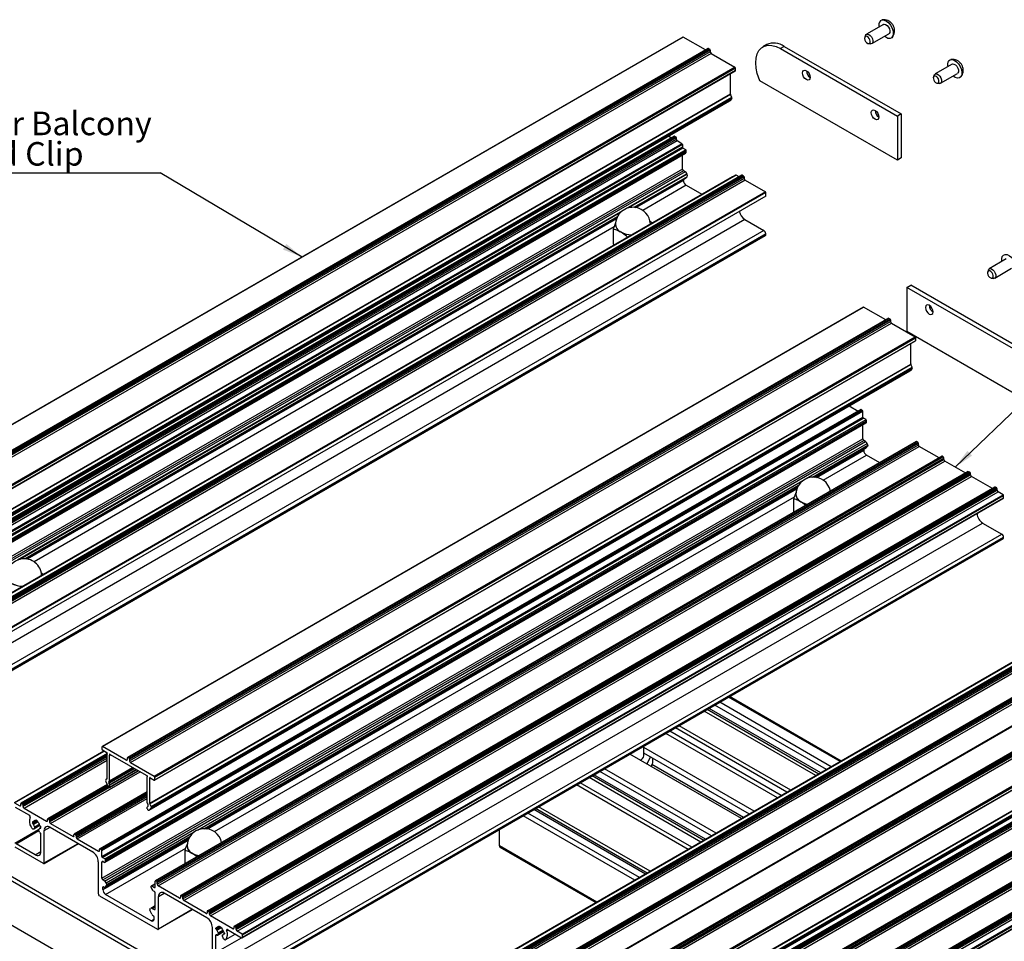
# Model space of a CAD drawing. Units: millimetres. Extents: x 967 to 1795, y 3 to 585.
# Drawn here: x 1088 to 1234, y 157 to 294 of the extents above; entities that cross this region are included whole.
import ezdxf

# ---------------------------------------------------------------- set-up
doc = ezdxf.new("R2010")
doc.units = ezdxf.units.MM
doc.layers.add('FORMAT', color=7, linetype='Continuous')
doc.styles.add('SLDTEXTSTYLE0', font='TXT', dxfattribs={"width": 0.75})
doc.dimstyles.new('SLDDIMSTYLE0', dxfattribs={"dimtxt": 0.18, "dimasz": 3, "dimexe": 0, "dimexo": 0.0625, "dimgap": 0, "dimtad": 0, "dimtih": 1, "dimtoh": 1, "dimdec": 0, "dimrnd": 1e-09, "dimzin": 0, "dimdsep": 46, "dimtxsty": 'Standard', "dimsah": 1, "dimcen": 0.09, "dimadec": 0, "dimazin": 0, "dimtfac": 3, "dimtdec": 0, "dimtofl": 0, "dimtmove": 0, "dimatfit": 3, "dimfxl": 1, "dimfrac": 2, "dimtolj": 1, "dimtzin": 0, "dimarcsym": 0})

msp = doc.modelspace()

# ---------------------------------------------------------------- linework, layer by layer
at = {"color": 7, "linetype": 'Continuous', "lineweight": 25}
for p, q in [((1216.01, 293.53), (1213.49, 292.07)), ((1186.2, 291.64), (1073.07, 226.33)), ((1186.26, 291.64), (1073.12, 226.33)), ((1189.55, 289.74), (1186.26, 291.64)), ((1213.36, 291.91), (1213.24, 291.64)), ((1214.29, 290.68), (1216.81, 292.14)), ((1189.95, 289.97), (1076.82, 224.66)), ((1190.01, 289.96), (1076.88, 224.65)), ((1190.18, 289.86), (1077.04, 224.55)), ((1190.01, 289.96), (1190.18, 289.86)), ((1198.67, 290.54), (1198.1, 290.21)), ((1201.27, 290.28), (1200.7, 289.95)), ((1200.7, 289.95), (1218.1, 279.91)), ((1201.27, 290.28), (1218.66, 280.24)), ((1213.79, 290.69), (1214.09, 290.65)), ((1190.27, 289.72), (1077.13, 224.4)), ((1190.27, 289.49), (1077.13, 224.18)), ((1190.41, 289.24), (1077.27, 223.93)), ((1190.27, 289.72), (1190.27, 289.49)), ((1190.41, 289.24), (1193.94, 287.21)), ((1193.94, 287.21), (1080.8, 221.89)), ((1194.01, 287.06), (1080.88, 221.75)), ((1194.01, 286.67), (1194.01, 287.06)), ((1226.22, 287.63), (1223.7, 286.17)), ((1080.85, 221.3), (1193.99, 286.62)), ((1194.01, 286.67), (1080.88, 221.36)), ((1193.28, 283.17), (1193.28, 286.2)), ((1197.66, 285.17), (1197.25, 286.25)), ((1223.57, 286.02), (1223.45, 285.74)), ((1224.5, 284.79), (1227.02, 286.25)), ((1218.1, 273.38), (1197.66, 285.17)), ((1224, 284.79), (1224.3, 284.75)), ((1193.28, 283.17), (1080.14, 217.86)), ((1193.29, 283.11), (1080.15, 217.79)), ((1193.48, 282.69), (1080.34, 217.38)), ((1193.48, 282.69), (1193.29, 283.11)), ((1080.01, 216.85), (1193.15, 282.16)), ((1193.16, 282.17), (1080.02, 216.86)), ((1193.48, 282.51), (1080.34, 217.19)), ((1193.48, 282.51), (1193.16, 282.17)), ((1218.66, 280.24), (1218.1, 279.91)), ((1218.1, 279.91), (1218.1, 273.38)), ((1218.66, 280.24), (1218.66, 273.71)), ((1184.92, 276.93), (1071.78, 211.62)), ((1184.98, 276.92), (1071.84, 211.61)), ((1185.15, 276.83), (1072.01, 211.51)), ((1185.23, 276.68), (1072.09, 211.37)), ((1184.1, 276.94), (1184.52, 276.7)), ((1184.98, 276.92), (1185.15, 276.83)), ((1185.23, 276.68), (1185.23, 276.45)), ((1185.23, 276.45), (1072.09, 211.14)), ((1185.37, 276.21), (1072.24, 210.89)), ((1186.05, 275.81), (1072.92, 210.5)), ((1186.14, 275.67), (1073, 210.35)), ((1186.14, 275.27), (1073, 209.96)), ((1186.05, 275.81), (1185.37, 276.21)), ((1186.14, 275.67), (1186.14, 275.27)), ((1186.22, 275.13), (1073.08, 209.82)), ((1186.62, 274.9), (1073.48, 209.59)), ((1073.48, 209.09), (1186.62, 274.41)), ((1186.7, 274.75), (1073.57, 209.44)), ((1186.7, 274.59), (1073.57, 209.28)), ((1186.14, 272.03), (1186.14, 274.13)), ((1186.62, 274.9), (1186.22, 275.13)), ((1186.7, 274.59), (1186.7, 274.75)), ((1218.66, 273.71), (1218.1, 273.38)), ((1186.14, 272.03), (1073, 206.72)), ((1186.28, 271.79), (1073.14, 206.47)), ((1186.56, 271.63), (1073.42, 206.31)), ((1193.52, 270.89), (1080.38, 205.58)), ((1193.58, 270.88), (1080.44, 205.57)), ((1194.08, 271.15), (1080.94, 205.84)), ((1194.14, 271.14), (1081, 205.83)), ((1194.99, 271.12), (1081.85, 205.8)), ((1195.05, 271.11), (1081.91, 205.8)), ((1195.22, 271.01), (1082.08, 205.7)), ((1195.3, 270.87), (1082.16, 205.55)), ((1186.56, 271.63), (1186.28, 271.79)), ((1186.62, 270.69), (1186.82, 270.9)), ((1186.82, 271.28), (1186.79, 271.35)), ((1193.58, 270.88), (1193.6, 270.87)), ((1194.59, 270.89), (1194.14, 271.14)), ((1195.05, 271.11), (1195.22, 271.01)), ((1195.3, 270.87), (1195.3, 270.64)), ((1195.3, 270.64), (1082.16, 205.33)), ((1195.44, 270.39), (1082.31, 205.08)), ((1179.07, 266.33), (1186.6, 270.68)), ((1186.28, 270.36), (1186.28, 270.49)), ((1186.7, 269.62), (1189.01, 268.29)), ((1195.44, 270.39), (1198.47, 268.65)), ((1198.47, 268.65), (1085.33, 203.33)), ((1198.53, 268.55), (1085.39, 203.24)), ((1198.53, 268.03), (1085.39, 202.71)), ((1198.53, 268.03), (1198.53, 268.55)), ((1195.41, 264.53), (1082.28, 199.22)), ((1088.56, 214.08), (1176.4, 264.79)), ((1181.27, 264.34), (1181.68, 264.01)), ((1195.41, 264.53), (1198.24, 262.9)), ((1198.24, 262.9), (1085.11, 197.58)), ((1085.35, 196.84), (1198.48, 262.15)), ((1198.53, 262.41), (1085.39, 197.09)), ((1198.53, 262.24), (1085.39, 196.93)), ((1175.88, 260.87), (1175.88, 263.11)), ((1176.94, 262.69), (1176.87, 262.73)), ((1177.02, 262.64), (1176.94, 262.69)), ((1198.53, 262.24), (1198.53, 262.41)), ((1175.88, 260.87), (1176, 260.77)), ((1234.28, 258.67), (1231.76, 257.21)), ((1231.63, 257.05), (1231.52, 256.78)), ((1232.56, 255.82), (1235.08, 257.28)), ((1219.51, 254.45), (1220.08, 254.78)), ((1254.02, 235.19), (1220.08, 254.78)), ((1232.06, 255.83), (1232.36, 255.79)), ((1253.45, 234.86), (1219.51, 254.45)), ((1219.51, 254.45), (1219.51, 247.92)), ((1213.02, 251.52), (1099.88, 186.21)), ((1099.93, 186.21), (1213.07, 251.52)), ((1216.37, 249.62), (1213.07, 251.52)), ((1216.77, 249.85), (1103.63, 184.54)), ((1103.69, 184.53), (1216.83, 249.84)), ((1103.86, 184.43), (1217, 249.74)), ((1103.94, 184.29), (1217.08, 249.6)), ((1103.94, 184.06), (1217.08, 249.37)), ((1104.08, 183.81), (1217.22, 249.12)), ((1217, 249.74), (1216.83, 249.84)), ((1217.08, 249.6), (1217.08, 249.37)), ((1217.22, 249.12), (1220.75, 247.09)), ((1219.51, 247.92), (1253.45, 228.33)), ((1107.61, 181.77), (1220.75, 247.09)), ((1107.67, 181.19), (1220.8, 246.5)), ((1107.69, 181.63), (1220.83, 246.94)), ((1107.69, 181.24), (1220.83, 246.55)), ((1220.09, 243.05), (1220.09, 246.09)), ((1220.83, 246.55), (1220.83, 246.94)), ((1106.95, 177.74), (1220.09, 243.05)), ((1106.82, 176.73), (1219.96, 242.04)), ((1106.84, 176.74), (1219.98, 242.05)), ((1106.97, 177.68), (1220.1, 242.99)), ((1107.15, 177.26), (1220.29, 242.58)), ((1107.15, 177.08), (1220.29, 242.39)), ((1220.29, 242.39), (1219.98, 242.05)), ((1220.29, 242.58), (1220.1, 242.99)), ((1212.64, 236.29), (1099.5, 170.98)), ((1099.56, 170.97), (1212.7, 236.28)), ((1099.73, 170.87), (1212.87, 236.18)), ((1099.81, 170.72), (1212.95, 236.04)), ((1210.92, 236.82), (1212.24, 236.06)), ((1212.7, 236.28), (1212.87, 236.18)), ((1212.95, 235.16), (1212.95, 236.04)), ((1099.81, 169.84), (1212.95, 235.16)), ((1099.9, 169.7), (1213.04, 235.01)), ((1100.29, 169.47), (1213.43, 234.78)), ((1100.3, 168.97), (1213.43, 234.29)), ((1100.38, 169.32), (1213.52, 234.63)), ((1100.38, 169.16), (1213.52, 234.47)), ((1213.43, 234.78), (1213.04, 235.01)), ((1213.52, 234.47), (1213.52, 234.63)), ((1212.95, 231.91), (1212.95, 234.01)), ((1099.81, 166.6), (1212.95, 231.91)), ((1099.95, 166.35), (1213.09, 231.67)), ((1100.23, 166.19), (1213.37, 231.51)), ((1220.9, 231.52), (1107.76, 166.21)), ((1107.82, 166.2), (1220.96, 231.51)), ((1107.99, 166.1), (1221.12, 231.42)), ((1213.37, 231.51), (1213.09, 231.67)), ((1221.12, 231.42), (1220.96, 231.51)), ((1108.07, 165.96), (1221.21, 231.27)), ((1108.07, 165.73), (1221.21, 231.04)), ((1108.21, 165.48), (1221.35, 230.8)), ((1205.89, 226.21), (1213.42, 230.56)), ((1213.09, 230.24), (1213.09, 230.37)), ((1213.43, 230.57), (1213.71, 230.87)), ((1213.71, 230.98), (1213.6, 231.23)), ((1221.21, 231.04), (1221.21, 231.27)), ((1224.29, 229.1), (1221.35, 230.8)), ((1224.69, 229.33), (1111.55, 164.02)), ((1111.61, 164.01), (1224.75, 229.33)), ((1111.78, 163.92), (1224.91, 229.23)), ((1111.86, 163.77), (1225, 229.08)), ((1111.86, 163.54), (1225, 228.85)), ((1112, 163.3), (1225.14, 228.61)), ((1215.46, 228.38), (1213.52, 229.51)), ((1224.91, 229.23), (1224.75, 229.33)), ((1225, 228.85), (1225, 229.08)), ((1228.25, 226.82), (1225.14, 228.61)), ((1228.64, 227.05), (1115.51, 161.73)), ((1115.57, 161.73), (1228.7, 227.04)), ((1115.74, 161.63), (1228.87, 226.94)), ((1228.87, 226.94), (1228.7, 227.04)), ((1115.82, 161.48), (1228.96, 226.8)), ((1115.82, 161.25), (1228.96, 226.57)), ((1115.96, 161.01), (1229.1, 226.32)), ((1228.96, 226.57), (1228.96, 226.8)), ((1232.21, 224.53), (1229.1, 226.32)), ((1115.38, 173.96), (1203.21, 224.67)), ((1232.6, 224.76), (1119.47, 159.45)), ((1119.53, 159.44), (1232.66, 224.75)), ((1119.7, 159.34), (1232.83, 224.66)), ((1119.78, 159.2), (1232.92, 224.51)), ((1119.78, 158.97), (1232.92, 224.28)), ((1119.92, 158.72), (1233.06, 224.04)), ((1232.83, 224.66), (1232.66, 224.75)), ((1232.92, 224.28), (1232.92, 224.51)), ((1233.82, 223.6), (1233.06, 224.04)), ((1120.69, 158.28), (1233.82, 223.6)), ((1120.7, 157.73), (1233.84, 223.05)), ((1120.74, 158.18), (1233.88, 223.5)), ((1120.74, 157.83), (1233.88, 223.14)), ((1202.7, 221.01), (1202.7, 222.99)), ((1203.76, 222.57), (1203.68, 222.61)), ((1203.83, 222.52), (1203.76, 222.57)), ((1204.48, 222.04), (1203.83, 222.52)), ((1233.88, 223.14), (1233.88, 223.5)), ((1117.63, 154.1), (1230.77, 219.41)), ((1230.77, 219.41), (1233.6, 217.78)), ((1120.46, 152.47), (1233.6, 217.78)), ((1120.7, 151.79), (1233.84, 217.1)), ((1120.74, 151.98), (1233.88, 217.29)), ((1120.74, 151.88), (1233.88, 217.19)), ((1233.88, 217.19), (1233.88, 217.29)), ((1090.8, 212.06), (1091.17, 211.76)), ((1235.31, 198.79), (1122.17, 133.48)), ((1122.21, 133.47), (1235.35, 198.78)), ((1236.28, 198.71), (1123.14, 133.4)), ((1123.2, 133.39), (1236.34, 198.7)), ((1123.37, 133.29), (1236.51, 198.6)), ((1123.46, 133.15), (1236.6, 198.46)), ((1123.46, 132.92), (1236.6, 198.23)), ((1123.6, 132.67), (1236.74, 197.98)), ((1240.24, 196.42), (1127.1, 131.11)), ((1127.16, 131.1), (1240.3, 196.42)), ((1127.33, 131.01), (1240.47, 196.32)), ((1127.42, 130.86), (1240.56, 196.17)), ((1248.37, 196.86), (1135.24, 131.55)), ((1135.29, 131.54), (1248.43, 196.86)), ((1127.42, 130.63), (1240.56, 195.94)), ((1127.56, 130.39), (1240.7, 195.7)), ((1252.12, 195.18), (1138.98, 129.87)), ((1139.04, 129.87), (1252.18, 195.18)), ((1139.21, 129.77), (1252.35, 195.08)), ((1139.3, 129.62), (1252.44, 194.93)), ((1139.3, 129.39), (1252.44, 194.7)), ((1139.44, 129.15), (1252.58, 194.46)), ((1209.72, 184.01), (1193.12, 193.6)), ((1142.97, 127.11), (1256.1, 192.42)), ((1143.02, 126.52), (1256.16, 191.83)), ((1143.05, 126.97), (1256.18, 192.28)), ((1143.05, 126.58), (1256.18, 191.89)), ((1207.57, 182.77), (1190.97, 192.35)), ((1208.27, 183.18), (1191.68, 192.76)), ((1205.98, 181.86), (1189.39, 191.44)), ((1201.68, 179.38), (1185.09, 188.96)), ((1202.25, 179.7), (1185.65, 189.28)), ((1142.18, 122.06), (1255.31, 187.37)), ((1142.19, 122.07), (1255.33, 187.39)), ((1142.31, 123.08), (1255.44, 188.39)), ((1142.32, 123.01), (1255.46, 188.32)), ((1142.51, 122.6), (1255.64, 187.91)), ((1142.51, 122.41), (1255.64, 187.72)), ((1200.27, 178.56), (1183.67, 188.14)), ((1200.84, 178.89), (1184.24, 188.47)), ((1099.86, 185.76), (1099.86, 186.15)), ((1103.46, 184.17), (1099.93, 186.21)), ((1256.25, 187.18), (1143.11, 121.87)), ((1143.17, 121.86), (1256.31, 187.17)), ((1143.34, 121.76), (1256.48, 187.08)), ((1143.43, 121.62), (1256.56, 186.93)), ((1143.43, 121.39), (1256.56, 186.7)), ((1143.57, 121.14), (1256.71, 186.46)), ((1180.38, 184.82), (1180.38, 186.24)), ((1196.8, 176.56), (1180.38, 186.04)), ((1100.14, 185.5), (1086.82, 177.82)), ((1100.62, 185.14), (1087.79, 177.74)), ((1100.45, 185.32), (1099.94, 185.62)), ((1100.6, 181.41), (1100.6, 185.07)), ((1100.96, 181.06), (1100.96, 184.85)), ((1106.44, 181.87), (1101.11, 184.94)), ((1103.6, 184.48), (1103.6, 184.25)), ((1103.86, 184.43), (1103.69, 184.53)), ((1260.04, 184.99), (1146.9, 119.68)), ((1146.96, 119.67), (1260.1, 184.99)), ((1147.13, 119.58), (1260.27, 184.89)), ((1147.22, 119.43), (1260.36, 184.74)), ((1147.22, 119.2), (1260.36, 184.51)), ((1194.9, 175.46), (1178.3, 185.04)), ((1196.1, 176.15), (1180.38, 185.22)), ((1180.91, 183.6), (1181.39, 184.64)), ((1181.68, 184.47), (1181.68, 183.73)), ((1103.94, 184.29), (1103.94, 184.06)), ((1104.08, 183.81), (1107.61, 181.77)), ((1147.36, 118.96), (1260.5, 184.27)), ((1180.82, 183.58), (1180.91, 183.6)), ((1180.91, 183.6), (1180.91, 183.53)), ((1100.94, 180.1), (1105.21, 182.57)), ((1106.58, 177.82), (1106.58, 181.61)), ((1107.69, 181.24), (1107.69, 181.63)), ((1264, 182.71), (1150.86, 117.39)), ((1150.92, 117.39), (1264.06, 182.7)), ((1151.09, 117.29), (1264.23, 182.6)), ((1151.18, 117.14), (1264.31, 182.46)), ((1151.18, 116.91), (1264.31, 182.23)), ((1151.32, 116.67), (1264.46, 181.98)), ((1188.87, 171.98), (1172.27, 181.56)), ((1190.46, 172.89), (1173.86, 182.48)), ((1191.16, 173.3), (1174.56, 182.88)), ((1100.59, 180.55), (1091.75, 175.45)), ((1100.39, 181.16), (1100.58, 181.36)), ((1100.39, 180.98), (1100.71, 180.28)), ((1100.88, 180.11), (1100.82, 180.14)), ((1100.84, 180.91), (1100.95, 181.02)), ((1100.84, 180.72), (1100.95, 180.49)), ((1100.96, 180.16), (1100.96, 180.42)), ((1106.95, 177.74), (1106.95, 181.4)), ((1107.1, 181.48), (1107.61, 181.19)), ((1267.96, 180.42), (1154.82, 115.11)), ((1154.88, 115.1), (1268.02, 180.42)), ((1155.05, 115), (1268.19, 180.32)), ((1155.14, 114.86), (1268.27, 180.17)), ((1106.58, 179.44), (1095.71, 173.16)), ((1155.14, 114.63), (1268.27, 179.94)), ((1155.28, 114.38), (1268.42, 179.7)), ((1156.04, 113.94), (1269.18, 179.26)), ((1156.06, 113.39), (1269.19, 178.71)), ((1156.1, 113.85), (1269.24, 179.16)), ((1156.1, 113.49), (1269.24, 178.8)), ((1086.86, 177.81), (1087.62, 177.37)), ((1086.94, 177.17), (1089.05, 175.96)), ((1087.76, 177.45), (1087.76, 177.68)), ((1087.85, 177.73), (1088.02, 177.63)), ((1088.1, 177.48), (1088.1, 177.26)), ((1106.58, 176.91), (1106.58, 177.18)), ((1106.7, 177.52), (1106.6, 177.75)), ((1106.7, 177.33), (1106.6, 177.22)), ((1107.15, 177.26), (1106.97, 177.68)), ((1181.33, 167.63), (1164.73, 177.21)), ((1088.25, 177.01), (1091.58, 175.08)), ((1106.67, 176.77), (1106.72, 176.74)), ((1107.15, 177.08), (1106.84, 176.74)), ((1179.04, 166.3), (1162.44, 175.89)), ((1179.75, 166.71), (1163.15, 176.29)), ((1089.49, 174.92), (1089.49, 174.86)), ((1089.59, 174.96), (1089.57, 174.97)), ((1089.57, 174.71), (1089.59, 174.7)), ((1089.63, 174.96), (1090.06, 175.21)), ((1089.71, 173.95), (1090.6, 174.47)), ((1090, 175.17), (1090.06, 175.21)), ((1090.24, 175.11), (1090.01, 175.24)), ((1090.01, 175.24), (1090.01, 175.21)), ((1090.24, 175.08), (1090.24, 175.11)), ((1090.68, 174.33), (1090.67, 174.34)), ((1091.72, 175.17), (1091.72, 175.39)), ((1091.81, 175.44), (1091.98, 175.35)), ((1092.06, 175.2), (1092.06, 174.97)), ((1092.21, 174.73), (1095.54, 172.8)), ((1090.41, 173.79), (1086.89, 171.76)), ((1089.84, 174.11), (1089.76, 173.99)), ((1090.55, 173.43), (1090.41, 173.78)), ((1090.54, 173.94), (1090.43, 173.87)), ((1090.76, 174.16), (1090.63, 174.08)), ((1090.67, 174.08), (1090.68, 174.07)), ((1090.76, 174.12), (1090.76, 174.19)), ((1090.76, 170.59), (1090.76, 173.17)), ((1091.27, 168.9), (1091.27, 173.7)), ((1092.12, 174.19), (1098.46, 170.53)), ((1095.68, 172.88), (1095.68, 173.11)), ((1095.77, 173.16), (1095.94, 173.06)), ((1096.02, 172.91), (1096.02, 172.68)), ((1158.93, 171.4), (1158.93, 173.86)), ((1110.45, 152.31), (1076.51, 171.9)), ((1111.01, 152.63), (1077.07, 172.23)), ((1089.91, 170.1), (1087.09, 171.74)), ((1091.23, 168.8), (1096.34, 171.75)), ((1096.16, 172.44), (1099.33, 170.61)), ((1100.28, 165.24), (1112.7, 172.42)), ((1091.13, 168.81), (1086.94, 171.23)), ((1099.47, 170.69), (1099.47, 170.92)), ((1099.56, 170.97), (1099.73, 170.87)), ((1099.81, 169.84), (1099.81, 170.72)), ((1112.19, 168.76), (1112.19, 170.74)), ((1113.25, 170.32), (1113.17, 170.36)), ((1113.32, 170.27), (1113.25, 170.32)), ((1113.97, 169.79), (1113.32, 170.27)), ((1159.01, 171.22), (1173.28, 162.98)), ((1099.3, 164.26), (1099.3, 169.06)), ((1099.81, 166.6), (1099.81, 168.99)), ((1100.29, 169.47), (1099.9, 169.7)), ((1100.1, 168.99), (1099.95, 169.08)), ((1100.38, 169.16), (1100.38, 169.32)), ((1100.23, 166.19), (1099.95, 166.35)), ((1100.3, 165.26), (1100.58, 165.56)), ((1100.58, 165.67), (1100.46, 165.92)), ((1107.73, 165.77), (1107.19, 165.46)), ((1107.25, 165.45), (1107.65, 165.22)), ((1107.73, 165.27), (1107.73, 166.15)), ((1107.99, 166.1), (1107.82, 166.2)), ((1108.07, 165.73), (1108.07, 165.96)), ((1111.38, 163.65), (1108.21, 165.48)), ((1076.51, 165.37), (1110.45, 145.77)), ((1099.45, 164.01), (1108.1, 159.02)), ((1099.95, 164.93), (1099.95, 165.27)), ((1100.18, 165.25), (1100.06, 165.33)), ((1107.17, 160.27), (1100.38, 164.19)), ((1107.17, 165.24), (1107.17, 165.4)), ((1107.45, 164.75), (1107.59, 164.67)), ((1107.73, 162.03), (1107.73, 164.42)), ((1115.43, 160.73), (1109.09, 164.39)), ((1111.52, 163.97), (1111.52, 163.74)), ((1111.78, 163.92), (1111.61, 164.01)), ((1108.24, 159.1), (1108.24, 163.9)), ((1111.86, 163.54), (1111.86, 163.77)), ((1115.34, 161.37), (1112, 163.3)), ((1106.97, 161.98), (1107.08, 162.1)), ((1107.25, 161.24), (1106.97, 161.87)), ((1107.73, 162.48), (1107.11, 162.12)), ((1107.31, 162.1), (1107.59, 161.94)), ((1107.37, 161.11), (1107.49, 161.03)), ((1108.2, 159.01), (1113.31, 161.95)), ((1115.48, 161.68), (1115.48, 161.45)), ((1115.74, 161.63), (1115.57, 161.73)), ((1115.82, 161.25), (1115.82, 161.48)), ((1107.59, 160.52), (1107.59, 160.86)), ((1119.3, 159.08), (1115.96, 161.01)), ((1116.27, 154.46), (1116.27, 159.26)), ((1116.78, 159.1), (1116.78, 159.16)), ((1116.78, 155.57), (1116.78, 158.15)), ((1116.87, 159.21), (1116.88, 159.21)), ((1116.88, 158.95), (1116.87, 158.95)), ((1116.92, 159.2), (1117.36, 159.45)), ((1116.98, 158.15), (1117.9, 158.68)), ((1117, 158.16), (1117.13, 158.35)), ((1117.29, 159.42), (1117.36, 159.45)), ((1117.31, 159.48), (1117.53, 159.35)), ((1117.31, 159.45), (1117.31, 159.48)), ((1117.53, 159.35), (1117.53, 159.32)), ((1117.83, 158.18), (1117.72, 158.11)), ((1118.06, 158.41), (1117.92, 158.33)), ((1117.96, 158.58), (1117.97, 158.58)), ((1117.97, 158.32), (1117.96, 158.32)), ((1118.06, 158.43), (1118.06, 158.36)), ((1118.24, 157.49), (1119.64, 158.3)), ((1118.5, 158.96), (1120.6, 157.74)), ((1119.44, 159.39), (1119.44, 159.16)), ((1119.7, 159.34), (1119.53, 159.44)), ((1119.78, 158.97), (1119.78, 159.2)), ((1120.69, 158.28), (1119.92, 158.72)), ((1120.74, 157.83), (1120.74, 158.18)), ((1117.71, 158.02), (1117.79, 157.81))]:
    msp.add_line(p, q, dxfattribs=at)
at = {"color": 8, "linetype": 'Continuous', "lineweight": 25}
for p, q in [((1186.79, 271.35), (1177.73, 266.12)), ((1186.82, 271.28), (1178.13, 266.26)), ((1186.82, 270.9), (1178.92, 266.34)), ((1186.62, 270.69), (1179.07, 266.33)), ((1186.28, 270.36), (1179.25, 266.3)), ((1186.7, 269.62), (1180.25, 265.9)), ((1177.25, 265.85), (1087.22, 213.87)), ((1176.93, 265.57), (1087.62, 214.01)), ((1176.47, 264.93), (1088.41, 214.09)), ((1176.4, 264.79), (1088.56, 214.08)), ((1176.33, 264.62), (1088.74, 214.05)), ((1176, 263.44), (1089.74, 213.65)), ((1204.55, 226.01), (1213.6, 231.23)), ((1205.47, 226.22), (1213.71, 230.98)), ((1205.67, 226.23), (1213.71, 230.87)), ((1205.88, 226.21), (1213.43, 230.57)), ((1206.07, 226.18), (1213.09, 230.24)), ((1207.06, 225.78), (1213.52, 229.51)), ((1114.04, 173.76), (1204.06, 225.73)), ((1114.96, 173.97), (1203.41, 225.04)), ((1115.16, 173.98), (1203.31, 224.87)), ((1115.37, 173.96), (1203.22, 224.67)), ((1115.56, 173.93), (1203.15, 224.5)), ((1116.55, 173.53), (1202.82, 223.33)), ((1209.6, 183.95), (1193.01, 193.53)), ((1206.69, 182.27), (1190.09, 191.85)), ((1206.41, 182.1), (1189.81, 191.68)), ((1086.86, 177.81), (1100.16, 185.49)), ((1087.85, 177.73), (1100.6, 185.09)), ((1088.02, 177.63), (1100.6, 184.89)), ((1088.1, 177.48), (1100.6, 184.7)), ((1088.1, 177.26), (1100.6, 184.47)), ((1100.95, 184.91), (1101.07, 184.98)), ((1100.96, 184.85), (1101.11, 184.94)), ((1088.25, 177.01), (1100.6, 184.14)), ((1100.84, 180.91), (1104.47, 183)), ((1100.95, 181.02), (1104.43, 183.03)), ((1100.96, 181.06), (1104.39, 183.05)), ((1103.46, 184.17), (1103.6, 184.25)), ((1194.94, 175.48), (1181.5, 183.24)), ((1195.22, 175.64), (1181.61, 183.5)), ((1092.06, 174.97), (1105.22, 182.57)), ((1092.21, 174.73), (1105.51, 182.4)), ((1100.84, 180.72), (1104.63, 182.91)), ((1100.95, 180.49), (1104.89, 182.76)), ((1100.96, 180.42), (1104.95, 182.72)), ((1100.96, 180.16), (1105.18, 182.59)), ((1106.94, 181.46), (1107.06, 181.52)), ((1189.3, 172.22), (1172.7, 181.81)), ((1189.58, 172.39), (1172.98, 181.97)), ((1091.81, 175.44), (1100.6, 180.52)), ((1091.98, 175.35), (1100.67, 180.36)), ((1092.06, 175.2), (1100.75, 180.21)), ((1106.95, 181.4), (1107.1, 181.48)), ((1186.98, 170.88), (1170.38, 180.47)), ((1187.54, 171.21), (1170.94, 180.79)), ((1095.77, 173.16), (1106.58, 179.4)), ((1095.94, 173.06), (1106.58, 179.21)), ((1096.02, 172.91), (1106.58, 179.01)), ((1096.02, 172.68), (1106.58, 178.78)), ((1087.62, 177.37), (1087.76, 177.45)), ((1096.16, 172.44), (1106.58, 178.45)), ((1180.63, 167.22), (1164.03, 176.8)), ((1180.91, 167.38), (1164.31, 176.96)), ((1089.49, 174.86), (1090.08, 175.2)), ((1089.49, 174.92), (1089.57, 174.97)), ((1089.57, 174.71), (1090.24, 175.09)), ((1089.59, 174.7), (1090.24, 175.08)), ((1089.64, 174.98), (1089.97, 175.17)), ((1089.64, 174.63), (1090.28, 174.99)), ((1089.76, 173.99), (1090.6, 174.48)), ((1089.82, 174.23), (1090.53, 174.64)), ((1089.84, 174.11), (1090.58, 174.54)), ((1090.01, 175.21), (1090.04, 175.22)), ((1091.58, 175.08), (1091.72, 175.17)), ((1087.09, 171.74), (1090.45, 173.68)), ((1090.43, 173.87), (1090.53, 173.93)), ((1090.67, 174.08), (1090.76, 174.13)), ((1090.68, 174.07), (1090.76, 174.12)), ((1091.27, 173.7), (1092.12, 174.19)), ((1095.54, 172.8), (1095.68, 172.88)), ((1100.46, 165.92), (1113.55, 173.48)), ((1100.58, 165.67), (1112.9, 172.79)), ((1091.27, 168.9), (1096.28, 171.79)), ((1099.95, 164.93), (1112.64, 172.25)), ((1100.3, 165.26), (1112.71, 172.42)), ((1100.58, 165.56), (1112.8, 172.61)), ((1173.4, 163.05), (1158.93, 171.4)), ((1089.91, 170.1), (1090.76, 170.59)), ((1099.33, 170.61), (1099.47, 170.69)), ((1100.38, 164.19), (1112.3, 171.07)), ((1099.81, 168.99), (1099.95, 169.08)), ((1107.25, 165.45), (1107.73, 165.73)), ((1099.95, 165.27), (1100.06, 165.33)), ((1107.65, 165.22), (1107.73, 165.27)), ((1108.24, 163.9), (1109.09, 164.39)), ((1111.38, 163.65), (1111.52, 163.74)), ((1107.31, 162.1), (1107.73, 162.35)), ((1107.59, 161.94), (1107.73, 162.03)), ((1108.24, 159.1), (1113.25, 161.99)), ((1115.34, 161.37), (1115.48, 161.45)), ((1107.17, 160.27), (1107.59, 160.52)), ((1116.78, 159.1), (1117.38, 159.44)), ((1116.78, 159.16), (1116.87, 159.21)), ((1116.78, 158.15), (1116.87, 158.2)), ((1116.87, 158.95), (1117.53, 159.34)), ((1116.88, 158.95), (1117.53, 159.32)), ((1116.93, 159.22), (1117.27, 159.41)), ((1116.93, 158.87), (1117.57, 159.24)), ((1117, 158.16), (1117.9, 158.68)), ((1117.11, 158.47), (1117.83, 158.88)), ((1117.13, 158.35), (1117.87, 158.78)), ((1117.31, 159.45), (1117.33, 159.47)), ((1117.73, 158.12), (1117.83, 158.18)), ((1117.96, 158.32), (1118.06, 158.38)), ((1117.97, 158.32), (1118.06, 158.36)), ((1118.25, 157.5), (1119.64, 158.3)), ((1118.37, 158.79), (1118.58, 158.91)), ((1119.3, 159.08), (1119.44, 159.16)), ((1116.78, 155.57), (1120.57, 157.76))]:
    msp.add_line(p, q, dxfattribs=at)
at = {"color": 7, "linetype": 'Continuous', "lineweight": 25, "flags": 128}
for points in [[(1215.58, 294.1), (1215.83, 294.21), (1216.13, 294.19), (1216.47, 294.04), (1216.8, 293.77), (1217.09, 293.41), (1217.31, 292.99), (1217.45, 292.56), (1217.49, 292.15), (1217.42, 291.81), (1217.25, 291.57), (1217, 291.45), (1216.69, 291.47), (1216.36, 291.63), (1216.17, 291.77)], [(1216.01, 293.53), (1216.14, 293.56), (1216.35, 293.52), (1216.57, 293.37), (1216.77, 293.14), (1216.91, 292.86), (1216.97, 292.58), (1216.95, 292.34), (1216.85, 292.17), (1216.81, 292.14)], [(1213.31, 291.73), (1213.23, 291.61), (1213.22, 291.43), (1213.27, 291.21), (1213.37, 291.01), (1213.52, 290.83), (1213.69, 290.72), (1213.84, 290.69), (1213.97, 290.74), (1214.05, 290.86), (1214.06, 291.04), (1214.01, 291.25), (1213.91, 291.46), (1213.76, 291.63), (1213.6, 291.75), (1213.44, 291.78), (1213.31, 291.73)], [(1213.36, 291.91), (1213.45, 292.04), (1213.62, 292.1), (1213.83, 292.06), (1214.05, 291.91), (1214.24, 291.68), (1214.38, 291.4), (1214.45, 291.12), (1214.43, 290.88), (1214.33, 290.71), (1214.16, 290.65), (1214.09, 290.65)], [(1197.25, 286.25), (1197.08, 287.06), (1197.03, 287.83), (1197.08, 288.53), (1197.25, 289.15), (1197.52, 289.67), (1197.89, 290.06), (1198.34, 290.32), (1198.86, 290.45), (1199.44, 290.42), (1200.06, 290.26), (1200.7, 289.95)], [(1225.71, 288.12), (1225.93, 288.29), (1226.21, 288.32), (1226.54, 288.22), (1226.88, 288), (1227.19, 287.67), (1227.44, 287.27), (1227.62, 286.84), (1227.69, 286.41), (1227.67, 286.04), (1227.54, 285.76), (1227.32, 285.59), (1227.03, 285.56), (1226.7, 285.65), (1226.38, 285.87)], [(1226.22, 287.63), (1226.29, 287.66), (1226.49, 287.65), (1226.71, 287.53), (1226.92, 287.32), (1227.08, 287.06), (1227.17, 286.77), (1227.18, 286.51), (1227.1, 286.32), (1227.02, 286.25)], [(1204, 286.32), (1204.04, 286.54), (1204.16, 286.69), (1204.35, 286.72), (1204.56, 286.65), (1204.78, 286.47), (1204.96, 286.22), (1205.09, 285.94), (1205.13, 285.67), (1205.09, 285.44), (1204.96, 285.3), (1204.78, 285.26), (1204.56, 285.34), (1204.35, 285.51), (1204.16, 285.76), (1204.04, 286.04), (1204, 286.32)], [(1223.49, 285.8), (1223.43, 285.66), (1223.44, 285.46), (1223.51, 285.25), (1223.63, 285.05), (1223.78, 284.89), (1223.95, 284.81), (1224.1, 284.8), (1224.21, 284.87), (1224.27, 285.02), (1224.26, 285.21), (1224.19, 285.43), (1224.07, 285.63), (1223.92, 285.78), (1223.75, 285.87), (1223.6, 285.88), (1223.49, 285.8)], [(1223.57, 286.02), (1223.61, 286.1), (1223.76, 286.2), (1223.97, 286.19), (1224.19, 286.07), (1224.39, 285.87), (1224.55, 285.6), (1224.65, 285.31), (1224.65, 285.05), (1224.58, 284.86), (1224.43, 284.76), (1224.3, 284.75)], [(1193.16, 282.17), (1193.15, 282.16), (1193.15, 282.16)], [(1214.21, 280.43), (1214.25, 280.65), (1214.37, 280.79), (1214.56, 280.83), (1214.77, 280.75), (1214.99, 280.58), (1215.17, 280.33), (1215.3, 280.05), (1215.34, 279.77), (1215.3, 279.55), (1215.17, 279.41), (1214.99, 279.37), (1214.77, 279.45), (1214.56, 279.62), (1214.37, 279.87), (1214.25, 280.15), (1214.21, 280.43)], [(1186.62, 270.69), (1186.61, 270.68), (1186.6, 270.68)], [(1233.64, 258.29), (1233.61, 258.69), (1233.69, 259.02), (1233.86, 259.25), (1234.12, 259.35), (1234.43, 259.32), (1234.77, 259.16), (1235.09, 258.88), (1235.38, 258.52), (1235.6, 258.1)], [(1232.27, 256.42), (1232.16, 256.63), (1232.01, 256.79), (1231.84, 256.89), (1231.69, 256.92), (1231.57, 256.86), (1231.5, 256.72), (1231.49, 256.54), (1231.55, 256.32), (1231.66, 256.12), (1231.81, 255.95), (1231.98, 255.85), (1232.13, 255.83), (1232.26, 255.89), (1232.32, 256.02), (1232.33, 256.21), (1232.27, 256.42)], [(1231.63, 257.05), (1231.7, 257.16), (1231.86, 257.24), (1232.07, 257.21), (1232.29, 257.07), (1232.49, 256.85), (1232.64, 256.58)], [(1232.64, 256.58), (1232.72, 256.29), (1232.71, 256.04), (1232.62, 255.87), (1232.45, 255.79), (1232.36, 255.79)], [(1223.4, 250.81), (1223.36, 251.08), (1223.23, 251.36), (1223.05, 251.61), (1222.83, 251.79), (1222.62, 251.86), (1222.43, 251.82), (1222.31, 251.68), (1222.27, 251.46), (1222.31, 251.18), (1222.43, 250.9), (1222.62, 250.65), (1222.83, 250.48), (1223.05, 250.4), (1223.23, 250.44), (1223.36, 250.58), (1223.4, 250.81)], [(1219.96, 242.04), (1219.96, 242.04), (1219.98, 242.05)], [(1213.42, 230.56), (1213.42, 230.56), (1213.43, 230.57)], [(1099.93, 186.21), (1099.92, 186.21), (1099.9, 186.22), (1099.89, 186.21), (1099.88, 186.21), (1099.87, 186.2), (1099.86, 186.19), (1099.86, 186.17), (1099.86, 186.15)], [(1101.07, 184.98), (1101.04, 185.01), (1101.01, 185.03), (1100.99, 185.03), (1100.96, 185.03), (1100.95, 185.01), (1100.94, 184.98), (1100.94, 184.95), (1100.95, 184.91)], [(1107.06, 181.52), (1107.03, 181.55), (1107, 181.57), (1106.97, 181.57), (1106.95, 181.57), (1106.94, 181.55), (1106.93, 181.52), (1106.93, 181.49), (1106.94, 181.46)], [(1089.29, 174.22), (1089.34, 174.14), (1089.4, 174.06), (1089.47, 174), (1089.53, 173.96), (1089.6, 173.94), (1089.66, 173.94), (1089.72, 173.96), (1089.76, 173.99)], [(1089.59, 174.96), (1089.6, 174.96), (1089.6, 174.96), (1089.61, 174.96), (1089.62, 174.96), (1089.63, 174.96), (1089.63, 174.96), (1089.64, 174.97), (1089.64, 174.98)], [(1089.97, 175.17), (1089.98, 175.17), (1089.99, 175.17), (1090, 175.17), (1090, 175.18), (1090.01, 175.18), (1090.01, 175.19), (1090.01, 175.2), (1090.01, 175.21)], [(1090.43, 173.87), (1090.42, 173.87), (1090.42, 173.86), (1090.41, 173.85), (1090.41, 173.84), (1090.4, 173.83), (1090.41, 173.81), (1090.41, 173.8), (1090.41, 173.78)], [(1090.67, 174.08), (1090.66, 174.08), (1090.65, 174.09), (1090.64, 174.09), (1090.63, 174.09), (1090.63, 174.08), (1090.62, 174.08), (1090.62, 174.07), (1090.61, 174.06)], [(1116.9, 158.18), (1116.88, 158.2), (1116.86, 158.21), (1116.84, 158.21), (1116.82, 158.21), (1116.8, 158.2), (1116.79, 158.19), (1116.79, 158.17), (1116.78, 158.15)], [(1116.88, 159.21), (1116.89, 159.2), (1116.9, 159.2), (1116.91, 159.2), (1116.91, 159.2), (1116.92, 159.2), (1116.93, 159.21), (1116.93, 159.21), (1116.93, 159.22)], [(1116.9, 158.18), (1116.91, 158.17), (1116.93, 158.16), (1116.94, 158.15), (1116.95, 158.15), (1116.97, 158.15), (1116.98, 158.15), (1116.99, 158.15), (1117, 158.16)], [(1117.27, 159.41), (1117.28, 159.41), (1117.28, 159.41), (1117.29, 159.42), (1117.3, 159.42), (1117.3, 159.43), (1117.3, 159.43), (1117.31, 159.44), (1117.31, 159.45)], [(1117.73, 158.12), (1117.72, 158.11), (1117.71, 158.11), (1117.7, 158.1), (1117.7, 158.08), (1117.7, 158.07), (1117.7, 158.06), (1117.7, 158.04), (1117.71, 158.02)], [(1117.96, 158.32), (1117.95, 158.33), (1117.94, 158.33), (1117.93, 158.33), (1117.93, 158.33), (1117.92, 158.33), (1117.91, 158.32), (1117.91, 158.32), (1117.91, 158.31)], [(1118.5, 158.96), (1118.46, 158.97), (1118.43, 158.98), (1118.4, 158.97), (1118.38, 158.95), (1118.36, 158.92), (1118.36, 158.88), (1118.36, 158.84), (1118.37, 158.79)], [(1117.79, 157.81), (1117.83, 157.72), (1117.88, 157.64), (1117.95, 157.57), (1118.01, 157.52), (1118.08, 157.48), (1118.15, 157.47), (1118.21, 157.47), (1118.25, 157.5)]]:
    msp.add_lwpolyline(points, dxfattribs=at)
at = {"color": 7, "linetype": 'Continuous', "lineweight": 25}
for centre, radius, start, end in [((1216.33, 293.43), 1, 138.5395, 196.2966), ((1186.23, 291.59), 0.0563, 59.0703, 115.7355), ((1189.98, 289.91), 0.0604, 54.3824, 114.3071), ((1190.08, 289.71), 0.184, 2.6055, 57.3945), ((1199.74, 288.16), 2.61, 54.3411, 114.3485), ((1190.57, 289.5), 0.307, 182.6055, 237.3945), ((1193.83, 287.05), 0.186, 2.7848, 54.6335), ((1226.69, 287.53), 1.15, 149.0198, 193.6184), ((1193.96, 286.66), 0.0575, 304.0564, 7.2558), ((1205.79, 286.7), 1.23, 182.6055, 237.3945), ((1193.44, 283.18), 0.162, 181.3949, 205.148), ((1193.32, 282.6), 0.181, 328.7692, 31.2308), ((1216, 280.81), 1.23, 182.6055, 237.3945), ((1184.94, 276.88), 0.0604, 54.3824, 114.3071), ((1185.05, 276.67), 0.184, 2.6055, 57.3945), ((1185.54, 276.46), 0.307, 182.6055, 237.3945), ((1185.95, 275.66), 0.184, 2.6055, 57.3945), ((1186.32, 275.28), 0.184, 182.6055, 237.3945), ((1186.52, 274.74), 0.184, 2.6055, 57.3945), ((1186.51, 274.56), 0.192, 304.0564, 7.2558), ((1186.44, 272.04), 0.307, 182.6055, 237.3945), ((1186.23, 271.12), 0.604, 23.0779, 57.5576), ((1186.51, 271.09), 0.361, 328.7702, 31.2305), ((1193.54, 270.83), 0.0604, 54.3824, 114.3071), ((1194.11, 271.09), 0.0604, 54.3824, 114.3071), ((1195.01, 271.06), 0.0604, 54.3824, 114.3071), ((1195.12, 270.86), 0.184, 2.6055, 57.3945), ((1187.2, 270.4), 0.922, 182.6055, 237.3945), ((1195.61, 270.65), 0.307, 182.6055, 237.3945), ((1198.4, 268.54), 0.123, 2.6055, 57.3945), ((1178.78, 263.75), 2.6, 81.207, 180), ((1178.78, 263.75), 2.6, 2.9913, 81.207), ((1196.44, 266.11), 1.88, 190.9406, 237.0121), ((1177.43, 263.84), 1.25, 180.9801, 243.1053), ((1177.49, 263.88), 1.31, 185.8452, 245.4749), ((1178.68, 265.92), 3.67, 241.8036, 268.0358), ((1178.69, 265.99), 3.74, 243.4761, 267.8794), ((1197.91, 262.38), 0.615, 2.6055, 57.3945), ((1198.43, 262.23), 0.0959, 304.0564, 7.2558), ((1224.03, 251.82), 1.2, 181.8666, 238.1281), ((1213.04, 251.47), 0.0563, 59.0703, 115.7355), ((1216.79, 249.79), 0.0604, 54.3824, 114.3071), ((1216.9, 249.59), 0.184, 2.6055, 57.3945), ((1217.39, 249.38), 0.307, 182.6055, 237.3945), ((1220.64, 246.94), 0.186, 2.7848, 54.6335), ((1220.77, 246.55), 0.0592, 305.0133, 6.2988), ((1220.25, 243.06), 0.162, 181.3949, 205.148), ((1220.13, 242.48), 0.181, 328.7692, 31.2308), ((1212.66, 236.23), 0.0604, 54.3824, 114.3071), ((1212.77, 236.03), 0.184, 2.6055, 57.3945), ((1213.13, 235.16), 0.184, 182.6055, 237.3945), ((1213.33, 234.62), 0.184, 2.6055, 57.3945), ((1213.32, 234.45), 0.197, 305.0133, 6.2988), ((1213.26, 231.92), 0.307, 182.6055, 237.3945), ((1213.05, 231), 0.604, 23.0779, 57.5576), ((1220.92, 231.47), 0.0604, 54.3824, 114.3071), ((1221.03, 231.26), 0.184, 2.6055, 57.3945), ((1214.01, 230.28), 0.922, 182.6055, 237.3945), ((1213.62, 230.93), 0.108, 328.7692, 31.2308), ((1221.52, 231.06), 0.307, 182.6055, 237.3945), ((1224.71, 229.28), 0.0604, 54.3824, 114.3071), ((1224.82, 229.07), 0.184, 2.6055, 57.3945), ((1225.31, 228.87), 0.307, 182.6055, 237.3945), ((1228.67, 226.99), 0.0604, 54.3824, 114.3071), ((1228.78, 226.79), 0.184, 2.6055, 57.3945), ((1205.6, 223.63), 2.6, 11.7804, 180), ((1229.27, 226.58), 0.307, 182.6055, 237.3945), ((1232.63, 224.71), 0.0604, 54.3824, 114.3071), ((1232.74, 224.5), 0.184, 2.6055, 57.3945), ((1233.23, 224.3), 0.307, 182.6055, 237.3945), ((1204.25, 223.72), 1.25, 180.9801, 243.1053), ((1204.3, 223.76), 1.31, 185.8452, 245.4749), ((1205.37, 225.47), 3.32, 241.0089, 259.4901), ((1205.39, 225.54), 3.4, 242.803, 259.3457), ((1233.76, 223.49), 0.123, 2.6055, 57.3945), ((1233.78, 223.13), 0.0986, 305.0133, 6.2988), ((1231.78, 220.98), 1.86, 186.0057, 237.2071), ((1233.27, 217.26), 0.615, 2.6055, 57.3945), ((1233.78, 217.18), 0.0986, 305.0133, 6.2988), ((1088.27, 211.5), 2.6, 98.793, 180), ((1088.27, 211.5), 2.6, 2.9913, 98.793), ((1088.17, 213.67), 3.67, 241.8036, 268.0358), ((1088.18, 213.74), 3.74, 243.4761, 267.8794), ((1100.04, 185.77), 0.184, 182.6055, 237.3945), ((1100.49, 185.38), 0.0722, 237.4007, 274.2356), ((1100.47, 185.17), 0.149, 338.2558, 81.7442), ((1100.67, 185.07), 0.0722, 145.7733, 182.6015), ((1100.8, 184.85), 0.158, 1.188, 22.907), ((1101.19, 185.08), 0.158, 217.0928, 238.8142), ((1103.66, 184.49), 0.0524, 50.7967, 189.214), ((1179.57, 184.9), 0.813, 290.3985, 354.5331), ((1103.52, 184.24), 0.0873, 230.7967, 9.214), ((1103.76, 184.28), 0.184, 2.6055, 57.3945), ((1104.25, 184.07), 0.307, 182.6055, 237.3945), ((1106.47, 181.93), 0.0722, 237.4007, 274.2356), ((1106.46, 181.71), 0.149, 338.2558, 81.7442), ((1106.66, 181.61), 0.0722, 145.7733, 182.6015), ((1107.18, 181.62), 0.158, 217.0928, 238.8142), ((1107.5, 181.62), 0.186, 2.7848, 54.6335), ((1100.55, 181.07), 0.181, 148.7692, 211.2308), ((1100.53, 181.41), 0.0686, 320.778, 3.3035), ((1100.99, 180.4), 0.302, 203.0779, 237.5576), ((1101, 180.81), 0.181, 148.7692, 211.2308), ((1100.91, 180.15), 0.0524, 230.7967, 9.214), ((1100.89, 181.06), 0.0686, 320.778, 3.3035), ((1100.8, 180.42), 0.162, 1.3949, 25.148), ((1106.79, 181.39), 0.158, 1.188, 22.907), ((1107.64, 181.23), 0.0524, 230.7967, 9.214), ((1087.68, 177.44), 0.0873, 230.7967, 9.214), ((1087.82, 177.69), 0.0524, 50.7967, 189.214), ((1087.92, 177.48), 0.184, 2.6055, 57.3945), ((1088.41, 177.27), 0.307, 182.6055, 237.3945), ((1106.75, 177.82), 0.162, 181.3949, 205.148), ((1106.65, 177.18), 0.0686, 140.778, 183.3035), ((1106.55, 177.43), 0.181, 328.7692, 31.2308), ((1107.11, 177.74), 0.162, 181.3949, 205.148), ((1107, 177.17), 0.181, 328.7692, 31.2308), ((1088.92, 175.73), 0.268, 343.086, 60.7), ((1106.77, 176.92), 0.184, 182.6055, 237.3945), ((1106.78, 176.81), 0.0911, 231.8736, 310.8582), ((1090.63, 175.05), 1.57, 157.5671, 211.8122), ((1089.54, 174.93), 0.0524, 50.7967, 189.214), ((1089.67, 174.86), 0.184, 182.6055, 237.3945), ((1089.52, 174.6), 0.125, 13.0429, 57.0784), ((1089.9, 174.91), 0.27, 74.6779, 165.3329), ((1090.8, 174.91), 1.19, 193.7632, 214.8666), ((1089.73, 174.15), 0.113, 337.5707, 40.5975), ((1090.36, 175.09), 0.125, 182.9224, 226.9565), ((1089.45, 174.13), 1.19, 13.7736, 46.2264), ((1090.73, 174.44), 0.125, 193.0429, 237.0784), ((1090.58, 174.18), 0.184, 2.6055, 57.3945), ((1091.79, 173.78), 0.524, 50.7967, 189.214), ((1091.64, 175.15), 0.0873, 230.7967, 9.214), ((1091.78, 175.4), 0.0524, 50.7967, 189.214), ((1091.88, 175.19), 0.184, 2.6055, 57.3945), ((1092.37, 174.98), 0.307, 182.6055, 237.3945), ((1090.35, 174.13), 0.273, 288.0295, 345.234), ((1090.7, 173.48), 0.158, 197.818, 251.8229), ((1090.59, 173.17), 0.17, 0.7885, 70.3901), ((1090.71, 174.11), 0.0524, 230.7967, 9.214), ((1095.6, 172.87), 0.0873, 230.7967, 9.214), ((1095.74, 173.12), 0.0524, 50.7967, 189.214), ((1095.84, 172.9), 0.184, 2.6055, 57.3945), ((1115.09, 171.38), 2.6, 11.7804, 180), ((1096.33, 172.7), 0.307, 182.6055, 237.3945), ((1113.74, 171.47), 1.25, 180.9801, 243.1053), ((1113.79, 171.51), 1.31, 185.8452, 245.4749), ((1159.12, 171.38), 0.192, 172.7442, 235.9436), ((1090.25, 170.51), 0.524, 230.7967, 9.214), ((1097.46, 168.98), 1.84, 2.6055, 57.3945), ((1099.39, 170.68), 0.0873, 230.7967, 9.214), ((1099.53, 170.93), 0.0524, 50.7967, 189.214), ((1099.63, 170.72), 0.184, 2.6055, 57.3945), ((1100, 169.85), 0.184, 182.6055, 237.3945), ((1114.86, 173.22), 3.32, 241.0089, 259.4901), ((1114.88, 173.29), 3.4, 242.803, 259.3457), ((1091.19, 168.88), 0.0873, 230.7967, 9.214), ((1099.9, 169.01), 0.0873, 50.7967, 189.214), ((1100.21, 169.13), 0.175, 230.7967, 9.214), ((1100.2, 169.31), 0.184, 2.6055, 57.3945), ((1100.12, 166.61), 0.307, 182.6055, 237.3945), ((1099.91, 165.68), 0.604, 23.0779, 57.5576), ((1100.48, 165.61), 0.108, 328.7692, 31.2308), ((1107.22, 165.41), 0.0524, 50.7967, 189.214), ((1107.78, 166.16), 0.0524, 50.7967, 189.214), ((1107.89, 165.95), 0.184, 2.6055, 57.3945), ((1108.38, 165.74), 0.307, 182.6055, 237.3945), ((1099.61, 164.27), 0.307, 182.6055, 237.3945), ((1100.02, 165.28), 0.0629, 50.7967, 189.214), ((1100.88, 164.97), 0.922, 182.6055, 237.3945), ((1100.24, 165.33), 0.0911, 231.8734, 310.8596), ((1107.78, 165.27), 0.615, 182.6055, 237.3945), ((1107.43, 164.41), 0.307, 2.6055, 57.3945), ((1107.68, 165.26), 0.0524, 230.7967, 9.214), ((1108.76, 163.98), 0.524, 50.7967, 189.214), ((1111.57, 163.97), 0.0524, 50.7967, 189.214), ((1111.44, 163.72), 0.0873, 230.7967, 9.214), ((1111.68, 163.76), 0.184, 2.6055, 57.3945), ((1112.17, 163.55), 0.307, 182.6055, 237.3945), ((1107.06, 161.92), 0.108, 148.7692, 211.2308), ((1107.2, 161.96), 0.182, 51.8736, 130.8582), ((1107.53, 161.36), 0.302, 203.0774, 237.5576), ((1107.37, 160.85), 0.221, 2.6055, 57.3945), ((1107.65, 162.01), 0.0873, 230.7967, 9.214), ((1115.4, 161.44), 0.0873, 230.7967, 9.214), ((1115.53, 161.69), 0.0524, 50.7967, 189.214), ((1115.64, 161.47), 0.184, 2.6055, 57.3945), ((1116.13, 161.27), 0.307, 182.6055, 237.3945), ((1107.33, 160.48), 0.262, 230.7967, 9.214), ((1114.43, 159.18), 1.84, 2.6055, 57.3945), ((1108.16, 159.08), 0.0873, 230.7967, 9.214), ((1116.84, 159.17), 0.0524, 50.7967, 189.214), ((1116.97, 159.11), 0.184, 182.6055, 237.3945), ((1116.81, 158.84), 0.125, 13.0429, 57.0784), ((1117.2, 159.15), 0.27, 74.6779, 165.3329), ((1118.09, 159.15), 1.19, 193.7632, 214.8666), ((1117.03, 158.4), 0.113, 337.5707, 40.5975), ((1117.66, 159.33), 0.125, 182.9224, 226.9565), ((1116.75, 158.38), 1.19, 13.7736, 46.2264), ((1117.64, 158.38), 0.273, 288.0295, 345.234), ((1118.03, 158.69), 0.125, 193.0429, 237.0784), ((1117.87, 158.42), 0.184, 2.6055, 57.3945), ((1118.01, 158.36), 0.0524, 230.7967, 9.214), ((1117.31, 158.24), 1.2, 322.0074, 27.6371), ((1119.36, 159.15), 0.0873, 230.7967, 9.214), ((1119.49, 159.4), 0.0524, 50.7967, 189.214), ((1119.6, 159.19), 0.184, 2.6055, 57.3945), ((1120.09, 158.98), 0.307, 182.6055, 237.3945), ((1120.62, 158.18), 0.123, 2.6055, 57.3945), ((1120.66, 157.81), 0.0873, 230.7967, 9.214)]:
    msp.add_arc(centre, radius, start, end, dxfattribs=at)
for points, knots in [([(1217.06, 293.87), (1216.99, 293.93), (1216.82, 294.07), (1216.48, 294.2), (1216.13, 294.26), (1215.91, 294.22), (1215.83, 294.2)], [0, 0, 0, 0, 0.2074706, 0.5017312, 0.7993286, 1, 1, 1, 1]), ([(1217.6, 293.08), (1217.55, 293.2), (1217.45, 293.46), (1217.25, 293.74), (1217.09, 293.85), (1217.06, 293.87)], [0, 0, 0, 0, 0.398588, 0.868848, 1, 1, 1, 1]), ([(1217.3, 291.64), (1217.32, 291.66), (1217.44, 291.77), (1217.56, 292.02), (1217.67, 292.37), (1217.67, 292.72), (1217.65, 292.97), (1217.6, 293.08), (1217.6, 293.08)], [0, 0, 0, 0, 0.05834, 0.3040021, 0.5362925, 0.7638749, 0.9977222, 1, 1, 1, 1]), ([(1227.76, 287.31), (1227.73, 287.38), (1227.65, 287.59), (1227.42, 287.88), (1227.09, 288.14), (1226.72, 288.3), (1226.36, 288.36), (1226.13, 288.32), (1226.03, 288.31)], [0, 0, 0, 0, 0.10384, 0.312759, 0.499323, 0.678883, 0.86012, 1, 1, 1, 1]), ([(1227.51, 285.74), (1227.53, 285.76), (1227.64, 285.86), (1227.76, 286.1), (1227.87, 286.45), (1227.89, 286.81), (1227.85, 287.1), (1227.78, 287.26), (1227.76, 287.31)], [0, 0, 0, 0, 0.040181, 0.266431, 0.479896, 0.688485, 0.902029, 1, 1, 1, 1]), ([(1175.88, 263.11), (1175.93, 263.25), (1176.05, 263.6), (1176.17, 263.89), (1176.24, 264.08)], [0, 0, 0, 0, 0.381391, 1, 1, 1, 1]), ([(1176.87, 262.73), (1176.77, 262.78), (1176.44, 262.95), (1176.11, 263.05), (1175.88, 263.11)], [0, 0, 0, 0, 0.2948163, 1, 1, 1, 1]), ([(1178.01, 261.88), (1177.94, 261.94), (1177.62, 262.23), (1177.29, 262.46), (1177.02, 262.64)], [0, 0, 0, 0, 0.205973, 1, 1, 1, 1]), ([(1202.7, 222.99), (1202.72, 223.06), (1202.84, 223.42), (1202.96, 223.72), (1203.06, 223.96)], [0, 0, 0, 0, 0.205973, 1, 1, 1, 1]), ([(1203.68, 222.61), (1203.58, 222.66), (1203.25, 222.83), (1202.93, 222.93), (1202.7, 222.99)], [0, 0, 0, 0, 0.294816, 1, 1, 1, 1]), ([(1181.68, 183.73), (1181.66, 183.65), (1181.6, 183.47), (1181.54, 183.32), (1181.5, 183.24)], [0, 0, 0, 0, 0.4132792, 1, 1, 1, 1]), ([(1112.19, 170.74), (1112.23, 170.88), (1112.35, 171.23), (1112.47, 171.52), (1112.55, 171.71)], [0, 0, 0, 0, 0.381391, 1, 1, 1, 1]), ([(1113.17, 170.36), (1113.07, 170.41), (1112.74, 170.58), (1112.42, 170.68), (1112.19, 170.74)], [0, 0, 0, 0, 0.294816, 1, 1, 1, 1])]:
    msp.add_open_spline(points, degree=3, knots=knots, dxfattribs=at)
at = {"layer": 'FORMAT', "color": 0}
msp.add_line((1074.22, 271.48), (1108.48, 271.48), dxfattribs=at)

# ---------------------------------------------------------------- texts
at = {"layer": 'FORMAT', "color": 0, "char_height": 3.5, "attachment_point": 1, "style": 'SLDTEXTSTYLE0'}
for s, insert in [('Junior Balcony', (1073.83, 280.57)), ('Board Clip', (1073.83, 276.05))]:
    msp.add_mtext(s, dxfattribs=dict(at, insert=insert))

# ---------------------------------------------------------------- leaders
at = {"layer": 'FORMAT'}
for points in [[(1129.58, 258.96), (1108.48, 271.48)], [(1226.69, 227.71), (1256.12, 255.97)]]:
    msp.add_leader(points, dimstyle='SLDDIMSTYLE0', dxfattribs=at)

doc.saveas('drawing.dxf')
